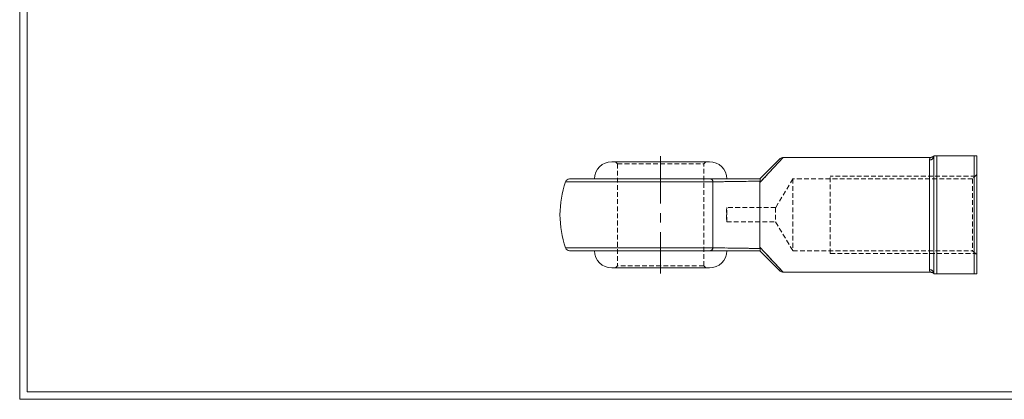
# Model space of a CAD drawing. Units: millimetres. Extents: x 10 to 526, y 11 to 377.
# Drawn here: x 10 to 352, y 11 to 143 of the extents above; entities that cross this region are included whole.
import ezdxf

# ---------------------------------------------------------------- set-up
doc = ezdxf.new("R2010")
doc.units = ezdxf.units.MM
doc.header["$LTSCALE"] = 1.3
doc.linetypes.add('CENTERX2', pattern=[20.32, 12.7, -2.54, 2.54, -2.54])
doc.linetypes.add('HIDDEN', pattern=[1.905, 1.27, -0.635])
doc.layers.add('FORMAT', color=7, linetype='Continuous')

msp = doc.modelspace()

# ---------------------------------------------------------------- linework, layer by layer
at = {"color": 7, "linetype": 'Continuous', "lineweight": 0}
for p, q in [((9.848, 377.197), (9.848, 11.201)), ((9.848, 11.201), (526, 11.201))]:
    msp.add_line(p, q, dxfattribs=at)
at = {"color": 7, "linetype": 'Continuous', "lineweight": 15}
for p, q in [((327.73, 54.932), (327.73, 95.932)), ((328.73, 95.932), (328.73, 54.932)), ((328.73, 95.932), (341.73, 95.932)), ((341.73, 54.932), (341.73, 95.932)), ((342.73, 95.932), (342.73, 54.932)), ((215.73, 93.932), (249.73, 93.932)), ((275.351, 95.432), (267.23, 86.652)), ((267.23, 87.932), (274.291, 94.992)), ((326.611, 95.432), (275.351, 95.432)), ((326.23, 56.362), (326.23, 94.501)), ((201.087, 87.932), (250.115, 87.932)), ((250.893, 86.924), (250.893, 63.939)), ((267.23, 86.652), (267.23, 64.211)), ((250.115, 62.932), (201.087, 62.932)), ((267.23, 64.211), (275.351, 55.432)), ((274.291, 55.871), (267.23, 62.932)), ((249.73, 56.932), (215.73, 56.932)), ((275.351, 55.432), (326.611, 55.432)), ((328.73, 54.932), (341.73, 54.932))]:
    msp.add_line(p, q, dxfattribs=at)
at = {"color": 7, "linetype": 'HIDDEN', "lineweight": 0}
for p, q in [((217.03, 93.932), (217.73, 93.232)), ((217.73, 93.232), (247.73, 93.232)), ((217.73, 93.232), (217.73, 57.632)), ((247.73, 93.232), (248.43, 93.932)), ((247.73, 57.632), (247.73, 93.232)), ((267.23, 86.652), (275.351, 95.432)), ((326.23, 94.501), (326.23, 56.362)), ((342.73, 89.432), (341.23, 87.932)), ((199.67, 86.924), (250.893, 86.924)), ((250.893, 63.939), (250.893, 86.924)), ((278.73, 87.932), (272.721, 77.932)), ((278.73, 87.932), (278.73, 62.932)), ((341.23, 87.932), (278.73, 87.932)), ((342.23, 88.932), (291.73, 88.932)), ((291.73, 62.017), (291.73, 88.932)), ((341.23, 87.932), (341.23, 62.932)), ((255.73, 72.932), (255.73, 77.932)), ((272.721, 77.932), (255.73, 77.932)), ((272.721, 77.932), (272.721, 72.932)), ((255.73, 72.932), (272.721, 72.932)), ((272.721, 72.932), (278.73, 62.932)), ((250.893, 63.939), (199.67, 63.939)), ((275.351, 55.432), (267.23, 64.211)), ((278.73, 62.932), (341.23, 62.932)), ((291.73, 61.932), (291.73, 62.017)), ((291.73, 61.932), (342.23, 61.932)), ((341.23, 62.932), (342.73, 61.432)), ((217.73, 57.632), (217.03, 56.932)), ((247.73, 57.632), (217.73, 57.632)), ((248.43, 56.932), (247.73, 57.632))]:
    msp.add_line(p, q, dxfattribs=at)
at = {"color": 8, "linetype": 'Continuous', "lineweight": 15}
for p, q in [((250.893, 86.924), (199.67, 86.924)), ((199.67, 63.939), (250.893, 63.939))]:
    msp.add_line(p, q, dxfattribs=at)
at = {"color": 7, "linetype": 'Continuous', "lineweight": 15, "flags": 128}
msp.add_lwpolyline([(250.893, 63.939), (250.872, 63.837), (250.846, 63.739), (250.816, 63.644), (250.783, 63.553), (250.746, 63.467), (250.706, 63.386), (250.663, 63.311), (250.617, 63.242), (250.568, 63.178), (250.517, 63.122), (250.463, 63.072), (250.408, 63.03), (250.351, 62.995), (250.293, 62.967), (250.234, 62.947), (250.175, 62.936), (250.115, 62.932)], dxfattribs=at)
at = {"color": 7, "linetype": 'Continuous', "lineweight": 15}
for centre, radius, start, end in [((326.265, 95.967), 1.466, 268.64451, 358.62763), ((215.73, 87.932), 6, 90, 180), ((249.73, 87.932), 6, 0, 90), ((275.351, 93.932), 1.5, 90, 135), ((232.73, 75.432), 35, 160.83084, 199.16916), ((201.087, 86.432), 1.5, 90, 160.83084), ((249.833, 86.91), 1.06, 0.78509, 74.59912), ((201.087, 64.432), 1.5, 199.16916, 270), ((215.73, 62.932), 6, 180, 270), ((249.73, 62.932), 6, 270, 0), ((275.351, 56.932), 1.5, 225, 270), ((326.263, 54.895), 1.467, 1.42043, 91.30743)]:
    msp.add_arc(centre, radius, start, end, dxfattribs=at)
at = {"color": 7, "linetype": 'HIDDEN', "lineweight": 0}
for centre, radius, start, end in [((326.265, 95.967), 1.466, 268.64451, 358.62763), ((249.833, 86.91), 1.06, 0.78509, 74.59912), ((278.644, 75.432), 23.05, 173.77849, 186.22641), ((249.833, 63.954), 1.06, 285.40088, 359.21491), ((326.263, 54.895), 1.467, 1.42043, 91.30743)]:
    msp.add_arc(centre, radius, start, end, dxfattribs=at)
at = {"color": 7, "linetype": 'Continuous', "lineweight": 15}
for points, knots in [([(327.727, 95.929), (327.727, 95.929), (327.725, 95.927), (327.72, 95.922), (327.713, 95.914), (327.706, 95.905), (327.698, 95.897), (327.689, 95.888), (327.679, 95.877), (327.667, 95.866), (327.653, 95.852), (327.636, 95.836), (327.614, 95.816), (327.587, 95.792), (327.55, 95.761), (327.503, 95.724), (327.444, 95.683), (327.376, 95.64), (327.302, 95.599), (327.223, 95.561), (327.139, 95.526), (327.051, 95.496), (326.96, 95.472), (326.867, 95.452), (326.772, 95.439), (326.686, 95.432), (326.633, 95.432), (326.611, 95.432)], [0, 0, 0, 0, 0.0166618, 0.1104551, 0.176435, 0.2247527, 0.2613536, 0.289874, 0.3128643, 0.3323225, 0.3499937, 0.3673157, 0.3855085, 0.4066879, 0.4331569, 0.4671444, 0.5083878, 0.5533378, 0.6005743, 0.6497999, 0.7004861, 0.7521801, 0.8045687, 0.8574459, 0.9106761, 0.9641681, 1, 1, 1, 1]), ([(250.115, 87.932), (253.017, 87.932), (255.906, 87.932), (260.197, 87.932), (261.621, 87.932), (264.446, 87.932), (265.847, 87.932), (267.23, 87.932)], [0, 0, 0, 0, 0.5, 0.5, 0.75, 0.75, 1, 1, 1, 1]), ([(267.299, 87.187), (265.975, 87.154), (264.633, 87.126), (261.927, 87.074), (260.563, 87.05), (256.449, 86.987), (253.678, 86.953), (250.893, 86.924)], [0, 0, 0, 0, 0.25, 0.25, 0.5, 0.5, 1, 1, 1, 1]), ([(267.299, 87.187), (267.326, 87.297), (267.337, 87.401), (267.336, 87.588), (267.325, 87.671), (267.294, 87.802), (267.275, 87.852), (267.244, 87.917), (267.232, 87.932), (267.23, 87.932)], [0, 0, 0, 0, 0.25, 0.25, 0.5, 0.5, 0.75, 0.75, 1, 1, 1, 1]), ([(267.23, 62.932), (265.847, 62.932), (264.446, 62.932), (261.621, 62.932), (260.197, 62.932), (255.906, 62.932), (253.017, 62.932), (250.115, 62.932)], [0, 0, 0, 0, 0.25, 0.25, 0.5, 0.5, 1, 1, 1, 1]), ([(250.893, 63.939), (253.678, 63.91), (256.449, 63.876), (260.563, 63.813), (261.927, 63.79), (264.634, 63.738), (265.976, 63.709), (267.299, 63.676)], [0, 0, 0, 0, 0.5, 0.5, 0.75, 0.75, 1, 1, 1, 1]), ([(267.23, 62.932), (267.232, 62.932), (267.244, 62.946), (267.275, 63.011), (267.294, 63.061), (267.325, 63.192), (267.336, 63.275), (267.337, 63.462), (267.326, 63.566), (267.299, 63.676)], [0, 0, 0, 0, 0.25, 0.25, 0.5, 0.5, 0.75, 0.75, 1, 1, 1, 1]), ([(326.611, 55.432), (326.612, 55.432), (326.644, 55.433), (326.707, 55.429), (326.797, 55.421), (326.886, 55.407), (326.972, 55.389), (327.055, 55.365), (327.136, 55.338), (327.212, 55.307), (327.285, 55.273), (327.353, 55.236), (327.416, 55.198), (327.473, 55.16), (327.522, 55.124), (327.563, 55.092), (327.594, 55.065), (327.619, 55.044), (327.638, 55.026), (327.653, 55.011), (327.666, 54.998), (327.677, 54.987), (327.687, 54.978), (327.695, 54.969), (327.703, 54.96), (327.709, 54.955), (327.711, 54.952), (327.712, 54.951)], [0, 0, 0, 0, 0.0023359, 0.0645423, 0.1259252, 0.1864191, 0.2459432, 0.3043972, 0.361655, 0.4175544, 0.4718777, 0.5243123, 0.57436, 0.621134, 0.66308, 0.6984156, 0.726951, 0.7503587, 0.7707176, 0.789918, 0.8097032, 0.8312357, 0.8563435, 0.8871504, 0.9264, 0.9778221, 1, 1, 1, 1]), ([(327.703, 54.962), (327.703, 54.961), (327.703, 54.961), (327.707, 54.957), (327.715, 54.948), (327.723, 54.938), (327.726, 54.934), (327.726, 54.933)], [0, 0, 0, 0, 0.07786776, 0.21613363, 0.42878763, 0.86676438, 1, 1, 1, 1])]:
    msp.add_open_spline(points, degree=3, knots=knots, dxfattribs=at)
at = {"color": 7, "linetype": 'HIDDEN', "lineweight": 0}
for points, knots in [([(327.703, 95.902), (327.703, 95.902), (327.702, 95.902), (327.704, 95.903), (327.708, 95.908), (327.714, 95.914), (327.722, 95.923), (327.728, 95.929), (327.73, 95.932)], [0, 0, 0, 0, 0.15111, 0.4081764, 0.6126595, 0.7758542, 0.9091919, 1, 1, 1, 1]), ([(327.73, 95.925), (327.73, 95.925), (327.73, 95.925), (327.73, 95.927), (327.73, 95.928)], [0, 0, 0, 0, 0.4951495, 1, 1, 1, 1]), ([(326.611, 95.431), (326.611, 95.431), (326.613, 95.432), (326.608, 95.427), (326.597, 95.416), (326.58, 95.397), (326.557, 95.372), (326.53, 95.339), (326.488, 95.286), (326.43, 95.202), (326.37, 95.094), (326.325, 94.992), (326.294, 94.909), (326.268, 94.819), (326.247, 94.721), (326.233, 94.616), (326.231, 94.539), (326.23, 94.501)], [0, 0, 0, 0, 0.0116577, 0.0723772, 0.1331362, 0.1941493, 0.2551631, 0.3163008, 0.3774392, 0.500159, 0.6245615, 0.6868461, 0.7491567, 0.8117654, 0.8744095, 0.9371783, 1, 1, 1, 1]), ([(250.893, 86.924), (253.678, 86.953), (256.449, 86.987), (260.563, 87.05), (261.927, 87.074), (264.634, 87.126), (265.976, 87.154), (267.299, 87.187)], [0, 0, 0, 0, 0.5, 0.5, 0.75, 0.75, 1, 1, 1, 1]), ([(267.299, 63.676), (265.975, 63.709), (264.633, 63.738), (261.927, 63.79), (260.563, 63.813), (256.449, 63.876), (253.678, 63.91), (250.893, 63.939)], [0, 0, 0, 0, 0.25, 0.25, 0.5, 0.5, 1, 1, 1, 1]), ([(326.23, 56.362), (326.231, 56.324), (326.233, 56.249), (326.247, 56.145), (326.267, 56.047), (326.293, 55.956), (326.324, 55.873), (326.369, 55.771), (326.418, 55.683), (326.466, 55.609), (326.501, 55.561), (326.533, 55.52), (326.561, 55.487), (326.584, 55.461), (326.601, 55.443), (326.61, 55.433), (326.611, 55.432), (326.611, 55.432)], [0, 0, 0, 0, 0.0621144, 0.1242307, 0.18653, 0.2488304, 0.3115297, 0.3742295, 0.4998232, 0.5634895, 0.6271555, 0.6909287, 0.7547014, 0.8188548, 0.8830076, 0.9473328, 1, 1, 1, 1]), ([(327.73, 54.932), (327.727, 54.935), (327.719, 54.944), (327.712, 54.952), (327.707, 54.957), (327.703, 54.961), (327.703, 54.961), (327.702, 54.962)], [0, 0, 0, 0, 0.1367985, 0.3079104, 0.4828821, 0.7087802, 1, 1, 1, 1]), ([(327.712, 54.951), (327.713, 54.949), (327.718, 54.944), (327.723, 54.939), (327.726, 54.936), (327.727, 54.934)], [0, 0, 0, 0, 0.2150477, 0.6432534, 1, 1, 1, 1]), ([(327.73, 54.936), (327.73, 54.936), (327.73, 54.938), (327.73, 54.938), (327.73, 54.939)], [0, 0, 0, 0, 0.3211157, 1, 1, 1, 1])]:
    msp.add_open_spline(points, degree=3, knots=knots, dxfattribs=at)
at = {"color": 7, "linetype": 'Continuous', "lineweight": 15}
for points in [[(327.73, 95.932), (328.051, 95.932), (328.385, 95.932), (328.73, 95.932)], [(341.73, 95.932), (342.075, 95.932), (342.409, 95.932), (342.73, 95.932)], [(267.23, 86.652), (267.23, 86.843), (267.259, 87.019), (267.299, 87.187)], [(267.299, 63.676), (267.259, 63.844), (267.23, 64.02), (267.23, 64.211)], [(328.73, 54.932), (328.385, 54.932), (328.051, 54.932), (327.73, 54.932)], [(342.73, 54.932), (342.409, 54.932), (342.075, 54.932), (341.73, 54.932)]]:
    msp.add_open_spline(points, degree=3, dxfattribs=at)
at = {"color": 8, "linetype": 'Continuous', "lineweight": 15}
for points, knots in [([(326.23, 94.501), (326.231, 94.539), (326.233, 94.614), (326.247, 94.718), (326.267, 94.816), (326.293, 94.907), (326.324, 94.99), (326.369, 95.093), (326.418, 95.181), (326.466, 95.254), (326.501, 95.302), (326.533, 95.343), (326.561, 95.376), (326.584, 95.402), (326.601, 95.42), (326.61, 95.43), (326.611, 95.431), (326.611, 95.431)], [0, 0, 0, 0, 0.0621144, 0.1242307, 0.18653, 0.2488304, 0.3115297, 0.3742295, 0.4998232, 0.5634895, 0.6271555, 0.6909287, 0.7547014, 0.8188548, 0.8830076, 0.9473328, 1, 1, 1, 1]), ([(326.611, 55.432), (326.611, 55.432), (326.613, 55.431), (326.608, 55.436), (326.597, 55.447), (326.58, 55.466), (326.557, 55.492), (326.53, 55.524), (326.488, 55.577), (326.43, 55.662), (326.37, 55.77), (326.325, 55.871), (326.294, 55.954), (326.268, 56.045), (326.247, 56.143), (326.233, 56.248), (326.231, 56.324), (326.23, 56.362)], [0, 0, 0, 0, 0.0116577, 0.0723772, 0.1331362, 0.1941493, 0.2551631, 0.3163008, 0.3774392, 0.500159, 0.6245615, 0.6868461, 0.7491567, 0.8117654, 0.8744095, 0.9371783, 1, 1, 1, 1])]:
    msp.add_open_spline(points, degree=3, knots=knots, dxfattribs=at)
at = {"color": 7, "linetype": 'HIDDEN', "lineweight": 0}
for points in [[(267.23, 87.932), (267.23, 87.932), (267.23, 87.932), (267.23, 87.932)], [(267.23, 62.932), (267.23, 62.932), (267.23, 62.932), (267.23, 62.932)]]:
    msp.add_open_spline(points, degree=3, dxfattribs=at)
at = {"layer": 'FORMAT', "color": 7, "lineweight": 0}
for p, q in [((12.448, 374.597), (12.448, 13.801)), ((12.448, 13.801), (316.511, 13.801)), ((12.448, 13.801), (481.283, 13.801))]:
    msp.add_line(p, q, dxfattribs=at)
at = {"layer": 'FORMAT', "color": 5, "linetype": 'CENTERX2', "lineweight": 0}
msp.add_line((232.73, 95.832), (232.73, 55.032), dxfattribs=at)

doc.saveas('drawing.dxf')
